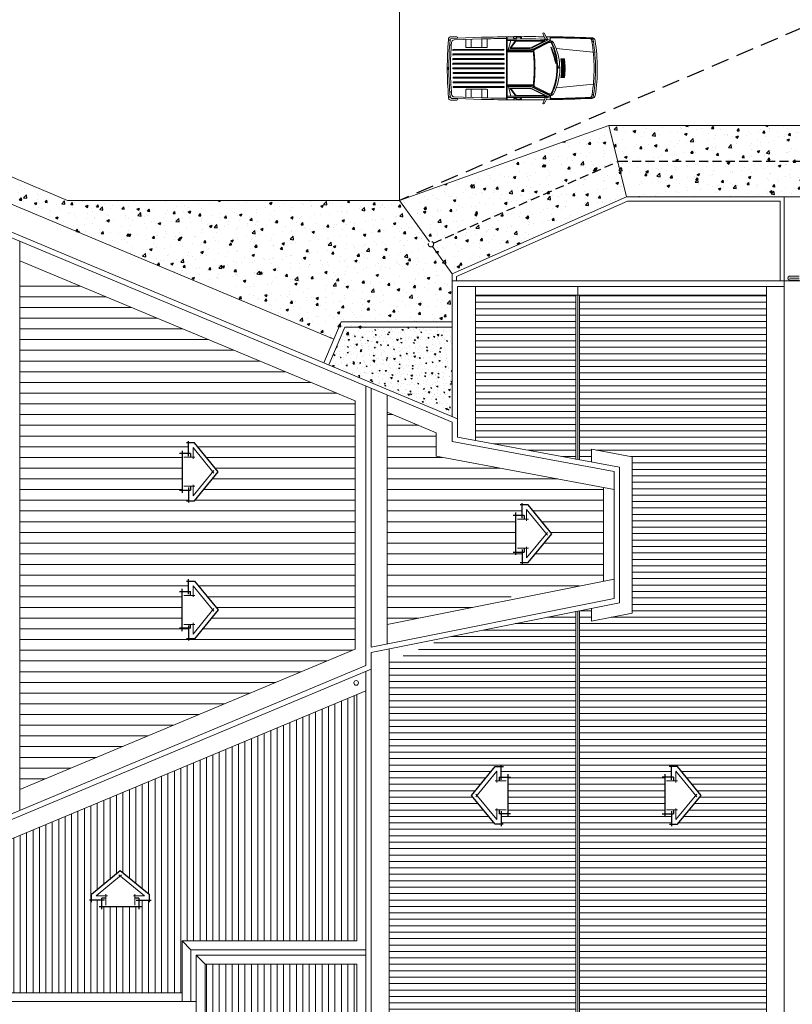
# Model space of a CAD drawing. Units: millimetres. Extents: x 757 to 4972, y -346 to 1792.
# Drawn here: x 779 to 800, y 73 to 101 of the extents above; entities that cross this region are included whole.
import ezdxf

# ---------------------------------------------------------------- set-up
doc = ezdxf.new("R2010")
doc.units = ezdxf.units.MM
doc.header["$MEASUREMENT"] = 0
doc.linetypes.add('HIDDEN', pattern=[0.375, 0.25, -0.125])
for name, color, linetype, lineweight in [('A', 32, 'Continuous', 5), ('B', 134, 'Continuous', 13), ('C', 53, 'Continuous', 15), ('D', 41, 'Continuous', 25)]:
    doc.layers.add(name, color=color, linetype=linetype, lineweight=lineweight)
doc.layers.add('H', color=251, linetype='Continuous')
pattern_1 = [(50, (808.1158, 77.54086), (0.71726, -0.062752), [0.075, -0.825]), (355, (808.1158, 77.54086), (-0.138751, 0.752192), [0.06, -0.66]), (100.4514, (808.1756, 77.5356), (0.57851, 0.68944), [0.06374, -0.701142]), (46.1842, (808.1158, 77.7409), (1.06724, -0.16552), [0.1125, -1.2375]), (96.6356, (808.2047, 77.7271), (0.934663, 0.974118), [0.09561, -1.051713]), (351.1842, (808.1158, 77.7409), (0.934662, 0.97412), [0.09, -0.99]), (21, (808.2158, 77.69086), (0.596907, -0.402619), [0.075, -0.825]), (326, (808.2158, 77.69086), (0.243315, 0.72515), [0.06, -0.66]), (71.4514, (808.26554, 77.6573), (0.840223, 0.32253), [0.06374, -0.701142]), (37.5, (808.1158, 77.54086), (0.0121599, 0.3328939), [0, -0.652, 0, -0.67, 0, -0.6625]), (7.5, (808.1158, 77.54086), (0.2630695, 0.3944117), [0, -0.382, 0, -0.637, 0, -0.2525]), (327.5, (807.8928, 77.54086), (0.5338224, -0.0225549), [0, -0.25, 0, -0.78, 0, -1.035]), (317.5, (807.7928, 77.54086), (0.583186, 0.100105), [0, -0.325, 0, -0.518, 0, -0.735])]
pattern_2 = [(0, (0, -188.74965), (0, 0.3), [])]
pattern_3 = [(90, (0, -188.74965), (-0.18, 1e-17), [])]

# ---------------------------------------------------------------- blocks, each defined once
blk = doc.blocks.new('carro_01')
at = {"layer": 'A'}
for p, q in [((-0.431, 0.765), (-0.441, 0.88)), ((-0.417, 0.776), (-0.426, 0.88)), ((-0.313, 0.882), (-0.339, 0.83)), ((-0.339, 0.83), (-0.331, 0.816)), ((-0.263, 0.983), (-0.313, 0.882)), ((-0.263, 0.882), (-0.293, 0.811)), ((-0.237, 0.993), (-0.263, 0.983)), ((-0.219, 0.986), (-0.263, 0.882)), ((-0.219, 0.986), (-0.237, 0.993)), ((0.378, 0.877), (0.378, 0.854)), ((0.588, 0.887), (0.388, 0.887)), ((0.408, 0.844), (0.388, 0.844)), ((0.408, 0.859), (0.408, 0.844)), ((0.508, 0.869), (0.418, 0.869)), ((0.518, 0.859), (0.518, 0.844)), ((0.598, 0.844), (0.518, 0.844)), ((0.598, 0.877), (0.598, 0.844)), ((1.337, 0.602), (1.337, 0.828)), ((2.168, 0.846), (1.5, 0.87)), ((2.168, 0.864), (2.168, 0.848)), ((2.331, 0.84), (2.168, 0.846)), ((2.372, 0.884), (2.188, 0.884)), ((-1.598, 0.744), (-1.636, 0.744)), ((-1.597, 0.749), (-1.635, 0.749)), ((0.078, 0.574), (-0.369, 0.797)), ((-0.309, 0.807), (-0.331, 0.816)), ((-0.331, 0.81), (-0.331, 0.816)), ((-0.305, 0.805), (-0.329, 0.805)), ((-0.305, 0.8), (-0.329, 0.8)), ((-0.305, 0.795), (-0.329, 0.795)), ((-0.305, 0.79), (-0.329, 0.79)), ((-0.309, 0.807), (-0.293, 0.811)), ((-0.303, 0.808), (-0.303, 0.807)), ((-0.278, 0.817), (-0.261, 0.743)), ((-0.268, 0.817), (-0.249, 0.737)), ((1.357, 0.582), (1.918, 0.582)), ((1.488, 0.582), (1.488, 0.825)), ((2.263, 0.798), (1.497, 0.825)), ((1.788, 0.582), (1.788, 0.814)), ((1.938, 0.602), (1.938, 0.809)), ((2.389, 0.659), (2.344, 0.659)), ((2.344, 0.659), (2.389, 0.659)), ((2.389, 0.656), (2.344, 0.656)), ((2.344, 0.656), (2.389, 0.656)), ((2.425, 0.801), (2.377, 0.801)), ((2.423, 0.796), (2.377, 0.796)), ((-1.635, 0.45), (-1.677, 0.43)), ((-1.635, 0.45), (-0.594, 0.55)), ((0.868, 0.505), (2.298, 0.505)), ((0.868, 0.405), (2.298, 0.405)), ((0.868, 0.375), (2.298, 0.375)), ((0.871, 0.508), (1.572, 0.508)), ((0.871, 0.401), (1.572, 0.401)), ((0.871, 0.379), (1.572, 0.379)), ((2.295, 0.531), (1.572, 0.531)), ((2.295, 0.508), (1.572, 0.508)), ((2.295, 0.401), (1.572, 0.401)), ((2.295, 0.379), (1.572, 0.379)), ((2.295, 0.531), (2.298, 0.535)), ((2.295, 0.508), (2.295, 0.531)), ((2.295, 0.508), (2.298, 0.505)), ((2.295, 0.401), (2.298, 0.405)), ((2.295, 0.379), (2.295, 0.401)), ((2.295, 0.379), (2.298, 0.375)), ((2.298, 0.535), (2.298, 0.505)), ((2.298, 0.405), (2.298, 0.375)), ((-0.841, 0.053), (-0.745, 0.053)), ((-0.841, 0.029), (-0.745, 0.029)), ((-0.841, 0.005), (-0.745, 0.005)), ((-0.84, 0.077), (-0.744, 0.077)), ((-0.84, 0.067), (-0.744, 0.067)), ((-0.84, 0.019), (-0.744, 0.019)), ((-0.839, 0.043), (-0.744, 0.043)), ((-0.838, 0.101), (-0.743, 0.101)), ((-0.838, 0.091), (-0.743, 0.091)), ((-0.837, 0.125), (-0.741, 0.125)), ((-0.837, 0.115), (-0.741, 0.115)), ((-0.836, 0.139), (-0.74, 0.139)), ((-0.835, 0.15), (-0.739, 0.15)), ((-0.834, 0.164), (-0.738, 0.164)), ((-0.833, 0.174), (-0.737, 0.174)), ((-0.831, 0.188), (-0.736, 0.188)), ((-0.83, 0.198), (-0.735, 0.198)), ((-0.829, 0.212), (-0.733, 0.212)), ((-0.827, 0.222), (-0.731, 0.222)), ((-0.826, 0.236), (-0.73, 0.236)), ((-0.824, 0.246), (-0.728, 0.246)), ((-0.822, 0.26), (-0.727, 0.26)), ((0.868, 0.275), (2.298, 0.275)), ((0.868, 0.245), (2.298, 0.245)), ((0.868, 0.145), (2.298, 0.145)), ((0.868, 0.115), (2.298, 0.115)), ((0.868, 0.015), (2.298, 0.015)), ((0.871, 0.272), (1.572, 0.272)), ((0.871, 0.249), (1.572, 0.249)), ((0.871, 0.142), (1.572, 0.142)), ((0.871, 0.119), (1.572, 0.119)), ((0.871, 0.012), (1.572, 0.012)), ((2.295, 0.272), (1.572, 0.272)), ((2.295, 0.249), (1.572, 0.249)), ((2.295, 0.142), (1.572, 0.142)), ((2.295, 0.119), (1.572, 0.119)), ((2.295, 0.012), (1.572, 0.012)), ((2.295, 0.272), (2.298, 0.275)), ((2.295, 0.249), (2.295, 0.272)), ((2.295, 0.249), (2.298, 0.245)), ((2.295, 0.142), (2.298, 0.145)), ((2.295, 0.119), (2.295, 0.142)), ((2.295, 0.119), (2.298, 0.115)), ((2.295, 0.012), (2.298, 0.015)), ((2.295, -0.011), (2.295, 0.012)), ((2.298, 0.275), (2.298, 0.245)), ((2.298, 0.145), (2.298, 0.115)), ((2.298, 0.015), (2.298, -0.015)), ((2.421, -0.03), (2.421, 0.03)), ((2.421, 0.03), (2.421, -0.03)), ((2.421, 0.03), (2.443, 0.03)), ((2.421, 0.03), (2.443, 0.03)), ((2.431, 0.02), (2.438, 0.02)), ((2.431, -0.02), (2.431, 0.02)), ((2.431, 0.02), (2.431, -0.02)), ((2.431, 0.02), (2.438, 0.02)), ((2.438, 0.02), (2.438, -0.02)), ((2.438, -0.02), (2.438, 0.02)), ((2.448, 0.025), (2.448, -0.025)), ((2.448, -0.025), (2.448, 0.025)), ((-0.841, -0.005), (-0.745, -0.005)), ((-0.841, -0.029), (-0.745, -0.029)), ((-0.841, -0.053), (-0.745, -0.053)), ((-0.84, -0.019), (-0.744, -0.019)), ((-0.84, -0.067), (-0.744, -0.067)), ((-0.84, -0.077), (-0.744, -0.077)), ((-0.839, -0.043), (-0.744, -0.043)), ((-0.838, -0.091), (-0.743, -0.091)), ((-0.838, -0.101), (-0.743, -0.101)), ((-0.837, -0.115), (-0.741, -0.115)), ((-0.837, -0.125), (-0.741, -0.125)), ((-0.836, -0.139), (-0.74, -0.139)), ((-0.835, -0.15), (-0.739, -0.15)), ((-0.834, -0.164), (-0.738, -0.164)), ((-0.833, -0.174), (-0.737, -0.174)), ((-0.831, -0.188), (-0.736, -0.188)), ((-0.83, -0.198), (-0.735, -0.198)), ((-0.829, -0.212), (-0.733, -0.212)), ((-0.827, -0.222), (-0.731, -0.222)), ((-0.826, -0.236), (-0.73, -0.236)), ((-0.824, -0.246), (-0.728, -0.246)), ((-0.822, -0.26), (-0.727, -0.26)), ((0.868, -0.015), (2.298, -0.015)), ((0.868, -0.115), (2.298, -0.115)), ((0.868, -0.145), (2.298, -0.145)), ((0.868, -0.245), (2.298, -0.245)), ((0.868, -0.275), (2.298, -0.275)), ((0.871, -0.011), (1.572, -0.011)), ((0.871, -0.118), (1.572, -0.118)), ((0.871, -0.142), (1.572, -0.142)), ((0.871, -0.249), (1.572, -0.249)), ((0.871, -0.272), (1.572, -0.272)), ((2.295, -0.011), (1.572, -0.011)), ((2.295, -0.118), (1.572, -0.118)), ((2.295, -0.142), (1.572, -0.142)), ((2.295, -0.249), (1.572, -0.249)), ((2.295, -0.272), (1.572, -0.272)), ((2.295, -0.011), (2.298, -0.015)), ((2.295, -0.118), (2.298, -0.115)), ((2.295, -0.142), (2.295, -0.118)), ((2.295, -0.142), (2.298, -0.145)), ((2.295, -0.249), (2.298, -0.245)), ((2.295, -0.272), (2.295, -0.249)), ((2.295, -0.272), (2.298, -0.275)), ((2.298, -0.115), (2.298, -0.145)), ((2.298, -0.245), (2.298, -0.275)), ((2.421, -0.03), (2.443, -0.03)), ((2.421, -0.03), (2.443, -0.03)), ((2.431, -0.02), (2.438, -0.02)), ((2.431, -0.02), (2.438, -0.02)), ((-1.635, -0.45), (-1.677, -0.43)), ((-1.635, -0.45), (-1.677, -0.43)), ((-1.635, -0.45), (-0.594, -0.55)), ((0.868, -0.375), (2.298, -0.375)), ((0.868, -0.405), (2.298, -0.405)), ((0.868, -0.505), (2.298, -0.505)), ((0.868, -0.535), (2.298, -0.535)), ((0.871, -0.379), (1.572, -0.379)), ((0.871, -0.401), (1.572, -0.401)), ((0.871, -0.508), (1.572, -0.508)), ((0.871, -0.531), (1.572, -0.531)), ((2.295, -0.379), (1.572, -0.379)), ((2.295, -0.401), (1.572, -0.401)), ((2.295, -0.508), (1.572, -0.508)), ((2.295, -0.531), (1.572, -0.531)), ((2.295, -0.379), (2.298, -0.375)), ((2.295, -0.401), (2.295, -0.379)), ((2.295, -0.401), (2.298, -0.405)), ((2.295, -0.508), (2.298, -0.505)), ((2.295, -0.531), (2.295, -0.508)), ((2.295, -0.531), (2.298, -0.535)), ((2.298, -0.375), (2.298, -0.405)), ((2.298, -0.505), (2.298, -0.535)), ((-1.598, -0.744), (-1.636, -0.744)), ((-1.597, -0.749), (-1.635, -0.749)), ((-0.431, -0.765), (-0.441, -0.88)), ((-0.417, -0.776), (-0.426, -0.88)), ((-0.219, -0.986), (-0.293, -0.811)), ((1.337, -0.602), (1.337, -0.828)), ((1.357, -0.582), (1.918, -0.582)), ((1.488, -0.582), (1.488, -0.825)), ((2.263, -0.798), (1.497, -0.825)), ((1.788, -0.582), (1.788, -0.814)), ((1.938, -0.602), (1.938, -0.809)), ((2.344, -0.656), (2.389, -0.656)), ((2.344, -0.659), (2.389, -0.659)), ((2.389, -0.656), (2.347, -0.656)), ((2.389, -0.659), (2.347, -0.659)), ((2.423, -0.796), (2.377, -0.796)), ((2.425, -0.801), (2.377, -0.801)), ((-0.263, -0.983), (-0.339, -0.83)), ((-0.237, -0.993), (-0.263, -0.983)), ((-0.219, -0.986), (-0.237, -0.993)), ((0.378, -0.877), (0.378, -0.854)), ((0.408, -0.844), (0.388, -0.844)), ((0.588, -0.887), (0.388, -0.887)), ((0.408, -0.859), (0.408, -0.844)), ((0.508, -0.869), (0.418, -0.869)), ((0.598, -0.844), (0.518, -0.844)), ((0.518, -0.859), (0.518, -0.844)), ((0.598, -0.877), (0.598, -0.844)), ((2.168, -0.846), (1.5, -0.87)), ((2.331, -0.84), (2.168, -0.846)), ((2.168, -0.864), (2.168, -0.848)), ((2.372, -0.884), (2.188, -0.884))]:
    blk.add_line(p, q, dxfattribs=at)
for centre, radius, start, end in [((-1.587, 0.75), 0.1, 90, 170.9233), ((-1.581, 0.785), 0.05, 92.1586, 170.4938), ((0.268, -48.263), 49.148, 90.6779, 92.1624), ((0.268, -48.263), 49.133, 90.8253, 92.1586), ((0.268, -48.263), 49.118, 90.8239, 92.1145), ((0.268, -48.263), 49.148, 89.8675, 90.619), ((0.388, 0.877), 0.01, 127.9556, 180), ((0.388, 0.854), 0.01, 180, 270), ((0.388, 0.877), 0.01, 90, 127.9556), ((0.418, 0.859), 0.01, 90, 180), ((0.508, 0.859), 0.01, 0, 90), ((0.588, 0.877), 0.01, 43.8548, 90), ((0.588, 0.877), 0.01, 0, 43.8548), ((0.268, -48.263), 49.148, 88.5641, 89.6188), ((0.268, -48.263), 49.103, 88.5641, 89.3821), ((2.188, 0.864), 0.02, 90, 180), ((2.328, 0.79), 0.05, 5.0619, 87.3145), ((2.37, 0.832), 0.052, 5.3065, 87.7875), ((-6.593, 0), 9.053, 5.0728, 5.3065), ((3.108, 0), 4.854, 170.9233, 180), ((3.108, 0), 4.804, 171.1155, 180), ((3.108, 0), 4.764, 171.0197, 180), ((-1.636, 0.742), 0.002, 90, 171.1155), ((3.108, 0), 4.804, 170.4938, 171.0068), ((-1.635, 0.751), 0.002, 171.0068, 270), ((3.108, 0), 4.764, 170.5798, 170.9588), ((-1.542, 0.772), 0.05, 92.1145, 170.5798), ((-0.364, 0.806), 0.01, 90.7267, 243.4654), ((0.258, -48.263), 49.083, 90.6881, 90.7267), ((-0.329, 0.802), 0.0025, 90, 270), ((-0.329, 0.797), 0.0025, 90, 270), ((-0.329, 0.792), 0.0025, 90, 270), ((-0.329, 0.787), 0.0025, 90, 270), ((-0.326, 0.81), 0.005, 179.0858, 270), ((-0.305, 0.807), 0.002, 270, 0), ((-0.305, 0.802), 0.0025, 270, 90), ((-0.305, 0.797), 0.0025, 270, 90), ((-0.305, 0.792), 0.0025, 270, 90), ((-0.305, 0.787), 0.0025, 270, 90), ((0.258, -48.263), 49.083, 89.3934, 90.6405), ((1.357, 0.602), 0.02, 180, 270), ((1.918, 0.602), 0.02, 270, 0), ((2.259, 0.718), 0.08, 4.6396, 87.3145), ((-6.593, 0), 8.961, 0, 4.6396), ((-6.593, 0), 9.006, 0, 5.0619), ((-6.593, 0), 9.051, 0, 5.0739), ((3.108, 0), 4.854, 180, 189.0767), ((3.108, 0), 4.804, 180, 188.8845), ((3.108, 0), 4.764, 180, 188.9803), ((-0.832, 0.059), 0.0108, 133.8665, 215.2785), ((-0.832, 0.035), 0.0108, 133.8665, 215.2785), ((-0.832, 0.011), 0.0108, 133.8665, 215.2785), ((-0.831, 0.084), 0.0108, 133.8665, 215.2785), ((-0.83, 0.108), 0.0108, 133.8665, 215.2785), ((-0.828, 0.132), 0.0108, 133.8665, 215.2785), ((-0.826, 0.156), 0.0108, 133.8665, 215.2785), ((-0.824, 0.18), 0.0108, 133.8665, 215.2785), ((-0.822, 0.204), 0.0108, 133.8665, 215.2785), ((-0.818, 0.228), 0.0108, 133.8665, 215.2785), ((-0.815, 0.253), 0.0108, 133.8665, 215.2785), ((-6.593, 0), 8.961, 355.3604, 0), ((-6.593, 0), 9.006, 354.9381, 0), ((-6.593, 0), 9.051, 354.9261, 0), ((2.443, 0.025), 0.005, 0, 90), ((2.443, 0.025), 0.005, 360, 90), ((-0.832, -0.011), 0.0108, 144.7215, 226.1335), ((-0.832, -0.035), 0.0108, 144.7215, 226.1335), ((-0.832, -0.059), 0.0108, 144.7215, 226.1335), ((-0.831, -0.084), 0.0108, 144.7215, 226.1335), ((-0.83, -0.108), 0.0108, 144.7215, 226.1335), ((-0.828, -0.132), 0.0108, 144.7215, 226.1335), ((-0.826, -0.156), 0.0108, 144.7215, 226.1335), ((-0.824, -0.18), 0.0108, 144.7215, 226.1335), ((-0.822, -0.204), 0.0108, 144.7215, 226.1335), ((-0.818, -0.228), 0.0108, 144.7215, 226.1335), ((-0.815, -0.253), 0.0108, 144.7215, 226.1335), ((2.443, -0.025), 0.005, 270, 0), ((2.443, -0.025), 0.005, 270, 360), ((-1.587, -0.75), 0.1, 189.0767, 270), ((-1.636, -0.742), 0.002, 188.8845, 270), ((-1.635, -0.751), 0.002, 90, 188.9932), ((3.108, 0), 4.804, 188.9932, 189.5062), ((-1.581, -0.785), 0.05, 189.5062, 267.8414), ((3.108, 0), 4.764, 189.0412, 189.4202), ((-1.542, -0.772), 0.05, 189.4202, 267.8855), ((0.268, 48.263), 49.118, 267.8855, 269.1761), ((0.268, 48.263), 49.103, 270.6179, 271.4359), ((1.357, -0.602), 0.02, 90, 180), ((1.918, -0.602), 0.02, 0, 90), ((2.259, -0.718), 0.08, 272.6855, 355.3604), ((2.328, -0.79), 0.05, 272.6855, 354.9381), ((-6.593, 0), 9.053, 354.6935, 354.9272), ((0.268, 48.263), 49.148, 267.8376, 269.3221), ((0.268, 48.263), 49.133, 267.8414, 269.1747), ((0.268, 48.263), 49.148, 269.381, 270.1325), ((0.388, -0.854), 0.01, 90, 180), ((0.388, -0.877), 0.01, 180, 232.0444), ((0.388, -0.877), 0.01, 232.0444, 270), ((0.418, -0.859), 0.01, 180, 270), ((0.508, -0.859), 0.01, 270, 360), ((0.588, -0.877), 0.01, 270, 316.1452), ((0.268, 48.263), 49.148, 270.3812, 271.4359), ((0.588, -0.877), 0.01, 316.1452, 360), ((2.188, -0.864), 0.02, 180, 270), ((2.37, -0.832), 0.052, 272.2125, 354.6935)]:
    blk.add_arc(centre, radius, start, end, dxfattribs=at)
at = {"layer": 'B'}
for p, q in [((0.778, 0), (0.778, 0.882)), ((0.798, 0), (0.798, 0.882)), ((-0.449, 0.59), (-0.441, 0.586)), ((0.06, 0.538), (-0.417, 0.776)), ((0.036, 0.528), (-0.405, 0.748)), ((0.054, 0.53), (-0.399, 0.756)), ((0.011, 0.515), (-0.394, 0.717)), ((-0.305, 0.785), (-0.329, 0.785)), ((0.085, 0.587), (-0.254, 0.756)), ((0.165, 0.569), (0.678, 0.569)), ((0.165, 0.554), (0.707, 0.554)), ((0.678, 0.569), (0.53, 0.772)), ((0.707, 0.554), (0.541, 0.782)), ((0.677, 0.781), (0.748, 0.514)), ((0.051, 0.484), (0.778, 0.484)), ((0.051, 0.464), (0.778, 0.464)), ((0.165, 0.514), (0.778, 0.514)), ((0.165, 0.504), (0.778, 0.504)), ((0.871, 0.531), (0.868, 0.535)), ((0.868, 0.505), (0.868, 0.535)), ((0.868, 0.535), (2.298, 0.535)), ((0.871, 0.508), (0.868, 0.505)), ((0.871, 0.401), (0.868, 0.405)), ((0.868, 0.375), (0.868, 0.405)), ((0.871, 0.379), (0.868, 0.375)), ((0.871, 0.508), (0.871, 0.531)), ((0.871, 0.531), (1.572, 0.531)), ((0.871, 0.379), (0.871, 0.401)), ((-0.56, 0.275), (-0.672, 0.009)), ((-0.669, 0.003), (-0.661, -0.001)), ((-0.661, -0.001), (-0.57, 0.229)), ((-0.581, 0.14), (-0.572, 0.138)), ((0.778, 0), (0.778, -0.882)), ((0.798, 0), (0.798, -0.882)), ((0.868, 0.245), (0.868, 0.275)), ((0.871, 0.272), (0.868, 0.275)), ((0.871, 0.249), (0.868, 0.245)), ((0.868, 0.115), (0.868, 0.145)), ((0.871, 0.142), (0.868, 0.145)), ((0.871, 0.119), (0.868, 0.115)), ((0.868, -0.015), (0.868, 0.015)), ((0.871, 0.012), (0.868, 0.015)), ((0.871, 0.249), (0.871, 0.272)), ((0.871, 0.119), (0.871, 0.142)), ((0.871, -0.011), (0.871, 0.012)), ((0.871, -0.011), (0.868, -0.015)), ((0.871, -0.118), (0.868, -0.115)), ((0.868, -0.145), (0.868, -0.115)), ((0.871, -0.142), (0.868, -0.145)), ((0.868, -0.275), (0.868, -0.245)), ((0.871, -0.249), (0.868, -0.245)), ((0.871, -0.272), (0.868, -0.275)), ((0.871, -0.142), (0.871, -0.118)), ((0.871, -0.272), (0.871, -0.249)), ((0.06, -0.538), (-0.417, -0.776)), ((0.036, -0.528), (-0.405, -0.748)), ((0.054, -0.53), (-0.399, -0.756)), ((0.011, -0.515), (-0.394, -0.717)), ((0.051, -0.464), (0.778, -0.464)), ((0.051, -0.484), (0.778, -0.484)), ((0.165, -0.504), (0.778, -0.504)), ((0.165, -0.514), (0.778, -0.514)), ((0.677, -0.781), (0.748, -0.514)), ((0.868, -0.405), (0.868, -0.375)), ((0.871, -0.379), (0.868, -0.375)), ((0.871, -0.401), (0.868, -0.405)), ((0.868, -0.535), (0.868, -0.505)), ((0.871, -0.508), (0.868, -0.505)), ((0.871, -0.531), (0.868, -0.535)), ((0.871, -0.401), (0.871, -0.379)), ((0.871, -0.531), (0.871, -0.508)), ((0.078, -0.574), (-0.369, -0.797)), ((-0.339, -0.83), (-0.331, -0.816)), ((-0.309, -0.807), (-0.331, -0.816)), ((-0.331, -0.81), (-0.331, -0.816)), ((-0.305, -0.785), (-0.329, -0.785)), ((-0.305, -0.79), (-0.329, -0.79)), ((-0.305, -0.795), (-0.329, -0.795)), ((-0.305, -0.8), (-0.329, -0.8)), ((-0.305, -0.805), (-0.329, -0.805)), ((-0.309, -0.807), (-0.293, -0.811)), ((-0.303, -0.808), (-0.303, -0.807)), ((-0.278, -0.817), (-0.261, -0.743)), ((-0.268, -0.817), (-0.249, -0.737)), ((0.085, -0.587), (-0.254, -0.756)), ((0.165, -0.554), (0.707, -0.554)), ((0.165, -0.569), (0.678, -0.569)), ((0.678, -0.569), (0.53, -0.772)), ((0.707, -0.554), (0.541, -0.782))]:
    blk.add_line(p, q, dxfattribs=at)
for centre, radius, start, end in [((0.863, 0), 1.557, 152.5696, 180), ((1.078, 0), 1.712, 154.9617, 176.4075), ((1.078, 0), 1.689, 155.787, 174.044), ((1.186, -0.132), 1.793, 156.3489, 171.0944), ((1.18, -0.13), 1.773, 156.163, 171.2804), ((-0.439, 0.676), 0.09, 84.5936, 152.5696), ((-0.428, 0.704), 0.05, 63.4654, 154.9617), ((-0.417, 0.672), 0.05, 63.4654, 155.787), ((-0.451, 0.585), 0.005, 66.1887, 156.3489), ((-0.439, 0.676), 0.09, 63.4654, 84.5936), ((0.268, -48.276), 49.058, 89.4049, 90.6155), ((0.268, -48.276), 49.048, 89.6943, 90.613), ((0.268, -48.276), 49.038, 89.6857, 90.6104), ((0.165, 0.754), 0.2, 243.4654, 270), ((0.165, 0.754), 0.185, 243.4654, 270), ((4.281, 0), 4.281, 173.5027, 180), ((-0.002, 0.488), 0.03, 353.5027, 63.4654), ((4.281, 0), 4.258, 173.2878, 180), ((0.022, 0.501), 0.03, 353.2878, 63.4654), ((0.165, 0.754), 0.25, 243.4654, 270), ((0.165, 0.754), 0.24, 243.4654, 270), ((-0.753, 0.061), 0.0107, 313.1344, 35.5646), ((-0.752, 0.036), 0.0107, 313.1344, 35.5646), ((-0.753, 0.013), 0.0107, 313.1344, 35.5646), ((-0.751, 0.085), 0.0107, 313.1344, 35.5646), ((-0.75, 0.109), 0.0107, 313.1344, 35.5646), ((-0.749, 0.133), 0.0107, 313.1344, 35.5646), ((-0.747, 0.157), 0.0107, 313.1344, 35.5646), ((-0.744, 0.182), 0.0107, 313.1344, 35.5646), ((-0.742, 0.206), 0.0107, 313.1344, 35.5646), ((-0.739, 0.23), 0.0107, 313.1344, 35.5646), ((-0.735, 0.254), 0.0107, 313.1344, 35.5646), ((0.863, 0), 1.557, 180, 207.4304), ((-0.667, 0.007), 0.005, 157.0783, 247.0783), ((1.078, 0), 1.712, 177.6158, 180), ((1.078, 0), 1.712, 180, 205.0383), ((1.078, 0), 1.689, 175.246, 180), ((1.078, 0), 1.689, 180, 204.213), ((-0.58, 0.145), 0.005, 171.0944, 261.2547), ((4.281, 0), 4.281, 180, 186.4973), ((4.281, 0), 4.258, 180, 186.7122), ((-0.753, -0.013), 0.0107, 324.4354, 46.8656), ((-0.752, -0.036), 0.0107, 324.4354, 46.8656), ((-0.753, -0.061), 0.0107, 324.4354, 46.8656), ((-0.751, -0.085), 0.0107, 324.4354, 46.8656), ((-0.75, -0.109), 0.0107, 324.4354, 46.8656), ((-0.749, -0.133), 0.0107, 324.4354, 46.8656), ((-0.747, -0.157), 0.0107, 324.4354, 46.8656), ((-0.744, -0.182), 0.0107, 324.4354, 46.8656), ((-0.742, -0.206), 0.0107, 324.4354, 46.8656), ((-0.739, -0.23), 0.0107, 324.4354, 46.8656), ((-0.735, -0.254), 0.0107, 324.4354, 46.8656), ((-0.002, -0.488), 0.03, 296.5346, 6.4973), ((0.022, -0.501), 0.03, 296.5346, 6.7122), ((0.165, -0.754), 0.25, 90, 116.5346), ((0.165, -0.754), 0.24, 90, 116.5346), ((-0.439, -0.676), 0.09, 207.4304, 275.4064), ((-0.428, -0.704), 0.05, 205.0383, 296.5346), ((-0.417, -0.672), 0.05, 204.213, 296.5346), ((-0.439, -0.676), 0.09, 275.4064, 296.5346), ((-0.364, -0.806), 0.01, 116.5346, 269.2733), ((0.258, 48.263), 49.083, 269.2733, 269.3119), ((-0.329, -0.787), 0.0025, 90, 270), ((-0.329, -0.792), 0.0025, 90, 270), ((-0.329, -0.797), 0.0025, 90, 270), ((-0.329, -0.802), 0.0025, 90, 270), ((-0.326, -0.81), 0.005, 90, 180.9142), ((-0.305, -0.787), 0.0025, 270, 90), ((-0.305, -0.792), 0.0025, 270, 90), ((-0.305, -0.797), 0.0025, 270, 90), ((-0.305, -0.802), 0.0025, 270, 90), ((-0.305, -0.807), 0.002, 0, 90), ((0.258, 48.263), 49.083, 269.3595, 270.6066), ((0.268, 48.276), 49.058, 269.3845, 270.5951), ((0.268, 48.276), 49.048, 269.387, 270.3057), ((0.268, 48.276), 49.038, 269.3896, 270.3143), ((0.165, -0.754), 0.2, 90, 116.5346), ((0.165, -0.754), 0.185, 90, 116.5346)]:
    blk.add_arc(centre, radius, start, end, dxfattribs=at)

msp = doc.modelspace()

# ---------------------------------------------------------------- hatches: boundary and pattern name
at = {"layer": 'A'}
h = msp.add_hatch(dxfattribs=at)
h.set_pattern_fill('AR-CONC', color=256, scale=0.05, angle=90, style=0)
h.set_pattern_definition([(140, (0, -188.74965), (0.03137607, 0.35863009), [0.0375, -0.4125]), (85, (0, -188.74965), (-0.37609607, -0.06937567), [0.03, -0.33]), (190.4514, (0.0026, -188.71977), (-0.34471977, 0.28925469), [0.0318701, -0.35057106]), (136.1842, (-0.1, -188.74965), (0.0827595, 0.53362052), [0.05625, -0.61875]), (186.6356, (-0.0931, -188.7052), (-0.48705894, 0.46733135), [0.04780514, -0.5258565]), (81.1842, (-0.1, -188.74965), (-0.4870593, 0.46733097), [0.045, -0.495]), (111, (-0.075, -188.69965), (0.20130945, 0.29845353), [0.0375, -0.4125]), (56, (-0.075, -188.69965), (-0.36257502, 0.12165767), [0.03, -0.33]), (161.4514, (-0.05822, -188.6748), (-0.16126525, 0.42011131), [0.0318701, -0.35057106]), (127.5, (0, -188.74965), (-0.166446927, 0.006079928), [0, -0.326, 0, -0.335, 0, -0.33125]), (97.5, (0, -188.74965), (-0.197205856, 0.13153477), [0, -0.191, 0, -0.3185, 0, -0.12625]), (57.5, (0, -188.86115), (0.011277436, 0.266911218), [0, -0.125, 0, -0.39, 0, -0.5175]), (47.5, (0, -188.91115), (-0.05005249, 0.291593085), [0, -0.1625, 0, -0.259, 0, -0.3675])])
h.paths.add_polyline_path([(787.329, 91.044), (790.786, 89.599), (790.786, 92.097), (787.773, 92.097)])
h = msp.add_hatch(dxfattribs=at)
h.set_pattern_fill('_USER', color=256, scale=0.18, angle=90, style=0, pattern_type=0)
h.set_pattern_definition(pattern_3)
h.paths.add_polyline_path([(788.116, 81.812), (771.916, 75.039), (771.916, 73.46), (783.216, 73.46), (783.216, 74.91), (788.116, 74.91)])
h.paths.add_polyline_path([(782.297, 76.219), (782.297, 76.048), (782.002, 76.048), (782.002, 75.865), (780.973, 75.865), (780.973, 76.048), (780.678, 76.048), (780.678, 76.219), (781.486, 76.882)], flags=16)
h = msp.add_hatch(dxfattribs=at)
h.set_pattern_fill('_USER', color=256, scale=0.18, angle=90, style=0, pattern_type=0)
h.set_pattern_definition(pattern_3)
h.paths.add_polyline_path([(788.116, 74.26), (783.866, 74.26), (783.866, 68.505), (788.116, 68.505)])
h.paths.add_polyline_path([(785.46, 71.371), (786.489, 71.371), (786.489, 71.188), (786.784, 71.188), (786.784, 71.017), (785.976, 70.355), (785.165, 71.017), (785.165, 71.188), (785.46, 71.188)], flags=16)
at = {"layer": 'B'}
h = msp.add_hatch(dxfattribs=at)
h.set_pattern_fill('_USER', color=256, scale=0.3, style=0, pattern_type=0)
h.set_pattern_definition(pattern_2)
h.paths.add_polyline_path([(780.041, 84.621), (778.673, 84.621), (778.673, 79.154), (780.041, 79.726)])
h.paths.add_polyline_path([(784.641, 84.621), (783.871, 84.621), (784.231, 84.182), (783.569, 83.37), (783.398, 83.37), (783.398, 83.665), (783.215, 83.665), (783.215, 84.621), (780.041, 84.621), (780.041, 79.726), (784.641, 81.649)])
h.paths.add_polyline_path([(788.066, 84.621), (784.641, 84.621), (784.641, 81.649), (788.066, 83.081)])
h.paths.add_polyline_path([(788.066, 86.621), (784.641, 86.621), (784.641, 84.621), (788.066, 84.621)])
h.paths.add_polyline_path([(784.641, 86.621), (780.041, 86.621), (780.041, 84.621), (783.215, 84.621), (783.215, 84.694), (783.398, 84.694), (783.398, 84.989), (783.569, 84.989), (783.871, 84.621), (784.641, 84.621)])
h.paths.add_polyline_path([(780.041, 86.621), (778.673, 86.621), (778.673, 84.621), (780.041, 84.621)])
h.paths.add_polyline_path([(780.041, 93.332), (778.673, 93.332), (778.673, 86.621), (780.041, 86.621)])
h.paths.add_polyline_path([(784.641, 91.463), (780.171, 93.332), (780.041, 93.332), (780.041, 86.621), (784.641, 86.621)])
h.paths.add_polyline_path([(783.398, 88.563), (783.398, 88.858), (783.569, 88.858), (784.231, 88.047), (783.569, 87.239), (783.398, 87.239), (783.398, 87.534), (783.215, 87.534), (783.215, 88.563)], flags=16)
h.paths.add_polyline_path([(788.066, 90.031), (784.641, 91.463), (784.641, 86.621), (788.066, 86.621)])
h = msp.add_hatch(dxfattribs=at)
h.set_pattern_fill('_USER', color=256, scale=0.18, style=0, pattern_type=0)
h.set_pattern_definition([(0, (468.58434, -270.80458), (0, 0.18), [])])
h.paths.add_polyline_path([(794.253, 84.135), (790.655, 83.416), (789.016, 82.731), (789.016, 64.46), (794.253, 64.46)])
h.paths.add_polyline_path([(792.162, 70.55), (792.345, 70.55), (792.345, 69.521), (792.162, 69.521), (792.162, 69.226), (791.991, 69.226), (791.329, 70.034), (791.991, 70.845), (792.162, 70.845)], flags=16)
h.paths.add_polyline_path([(792.162, 78.176), (791.991, 78.176), (791.329, 78.983), (791.991, 79.795), (792.162, 79.795), (792.162, 79.5), (792.345, 79.5), (792.345, 78.471), (792.162, 78.471)], flags=16)
h.paths.add_polyline_path([(796.926, 78.471), (796.742, 78.471), (796.742, 79.5), (796.926, 79.5), (796.926, 79.795), (797.097, 79.795), (797.759, 78.983), (797.097, 78.176), (796.926, 78.176)], flags=16)
h.paths.add_polyline_path([(796.926, 70.845), (797.097, 70.845), (797.759, 70.034), (797.097, 69.226), (796.926, 69.226), (796.926, 69.521), (796.742, 69.521), (796.742, 70.55), (796.926, 70.55)], flags=16)
h.paths.add_polyline_path([(794.253, 92.992), (791.436, 92.992), (791.436, 88.929), (794.253, 88.405)])
h.paths.add_polyline_path([(794.685, 83.865), (794.685, 84.222), (794.353, 84.155), (794.353, 64.46), (799.591, 64.46), (799.591, 92.992), (794.353, 92.992), (794.353, 88.386), (794.685, 88.324), (794.685, 88.68), (795.826, 88.468), (795.826, 84.093)])
h = msp.add_hatch(dxfattribs=at)
h.set_pattern_fill('_USER', color=256, scale=0.3, style=0, pattern_type=0)
h.set_pattern_definition(pattern_2)
h.paths.add_polyline_path([(792.441, 86.621), (788.961, 86.621), (788.961, 84.621), (792.441, 84.621)])
h.paths.add_polyline_path([(792.441, 88.093), (790.341, 88.483), (790.341, 89.14), (788.961, 89.717), (788.961, 86.621), (792.441, 86.621)])
h.paths.add_polyline_path([(792.441, 84.468), (792.441, 84.621), (788.961, 84.621), (788.961, 83.772)])
h.paths.add_polyline_path([(795.024, 86.621), (793.326, 86.621), (793.579, 86.311), (792.916, 85.504), (792.745, 85.504), (792.745, 85.799), (792.562, 85.799), (792.562, 86.621), (792.441, 86.621), (792.441, 84.621), (793.205, 84.621), (795.024, 84.984)])
h.paths.add_polyline_path([(795.024, 87.612), (792.441, 88.093), (792.441, 86.621), (792.562, 86.621), (792.562, 86.827), (792.745, 86.827), (792.745, 87.123), (792.916, 87.123), (793.326, 86.621), (795.024, 86.621)])
at = {"layer": 'H'}
h = msp.add_hatch(dxfattribs=at)
h.set_pattern_fill('AR-CONC', color=256, scale=0.1, style=0, double=1)
h.set_pattern_definition(pattern_1)
h.paths.add_polyline_path([(795.67, 95.75), (795.426, 96.737), (792.441, 95.418), (792.441, 94.323)])
h.paths.add_polyline_path([(792.441, 96.771), (789.313, 95.65), (790.147, 94.484, -0.475603), (790.259, 94.453), (792.441, 95.418)])
h.paths.add_polyline_path([(792.441, 95.418), (790.259, 94.453, -0.104414), (790.266, 94.423, -0.241986), (790.234, 94.362), (790.786, 93.592), (792.441, 94.323)])
h.paths.add_polyline_path([(795.426, 96.737), (795.176, 97.75), (792.441, 96.771), (792.441, 95.418)])
h = msp.add_hatch(dxfattribs=at)
h.set_pattern_fill('AR-CONC', color=256, scale=0.1, style=0, double=1)
h.set_pattern_definition(pattern_1)
h.paths.add_polyline_path([(801.966, 96.75), (800.241, 96.75), (800.241, 95.75), (801.966, 95.75)])
h.paths.add_polyline_path([(801.966, 97.75), (800.241, 97.75), (800.241, 96.75), (801.966, 96.75)])
h.paths.add_polyline_path([(800.241, 97.75), (796.341, 97.75), (796.341, 96.75), (800.241, 96.75)])
h.paths.add_polyline_path([(800.241, 96.75), (796.341, 96.75), (796.341, 95.75), (800.091, 95.75), (800.241, 95.75)])
h.paths.add_polyline_path([(796.341, 96.75), (795.456, 96.75), (795.426, 96.737), (795.67, 95.75), (796.341, 95.75)])
h.paths.add_polyline_path([(796.341, 97.75), (795.176, 97.75), (795.426, 96.737), (795.456, 96.75), (796.341, 96.75)])
h = msp.add_hatch(dxfattribs=at)
h.set_pattern_fill('AR-CONC', color=256, scale=0.1, style=0, double=1)
h.set_pattern_definition(pattern_1)
h.paths.add_polyline_path([(780.041, 95.65), (780.004, 95.65), (778.661, 96.212), (778.387, 95.562), (780.041, 94.87)])
h = msp.add_hatch(dxfattribs=at)
h.set_pattern_fill('AR-CONC', color=256, scale=0.1, style=0, double=1)
h.set_pattern_definition(pattern_1)
h.paths.add_polyline_path([(784.641, 95.65), (780.041, 95.65), (780.041, 94.87), (783.719, 93.332), (784.641, 93.332)])
h.paths.add_polyline_path([(788.366, 95.65), (784.641, 95.65), (784.641, 93.332), (788.366, 93.332)])
h.paths.add_polyline_path([(790.147, 94.484), (789.313, 95.65), (788.366, 95.65), (788.366, 93.332), (790.786, 93.332), (790.786, 93.392), (790.786, 93.592), (790.234, 94.362, -0.610324), (790.116, 94.423, -0.241986)])
h.paths.add_polyline_path([(788.366, 93.332), (784.641, 93.332), (784.641, 92.947), (788.366, 91.389)])
h.paths.add_polyline_path([(788.366, 92.247), (790.786, 92.247), (790.786, 93.332), (788.366, 93.332)])

# ---------------------------------------------------------------- linework, layer by layer
at = {"layer": 'A'}
for p, q in [((789.313, 95.65), (789.313, 104.392)), ((773.786, 98.25), (780.004, 95.65)), ((789.313, 95.65), (795.176, 97.75)), ((795.176, 97.75), (836.141, 97.75)), ((795.67, 95.75), (795.176, 97.75)), ((790.786, 93.592), (795.67, 95.75)), ((795.67, 95.75), (800.091, 95.75)), ((800.091, 95.75), (835.241, 95.75)), ((800.091, 93.392), (800.091, 95.75)), ((787.47, 91.764), (778.387, 95.562)), ((780.004, 95.65), (789.313, 95.65)), ((790.147, 94.484), (789.313, 95.65)), ((790.906, 93.514), (795.695, 95.63)), ((795.695, 95.63), (799.971, 95.63)), ((799.971, 93.392), (799.971, 95.63)), ((790.786, 93.592), (790.234, 94.362)), ((790.786, 93.392), (790.786, 93.592)), ((790.906, 93.392), (790.906, 93.514)), ((800.241, 93.53), (800.509, 93.53)), ((800.241, 93.472), (800.509, 93.472)), ((800.241, 93.413), (800.509, 93.413)), ((787.673, 92.247), (787.191, 91.102)), ((787.673, 92.247), (790.786, 92.247)), ((787.773, 92.097), (787.329, 91.044)), ((787.773, 92.097), (790.786, 92.097))]:
    msp.add_line(p, q, dxfattribs=at)
msp.add_arc((800.25, 93.472), 0.0584, 84.2589, 275.7411, dxfattribs=at)
at = {"layer": 'B', "linetype": 'Continuous', "ltscale": 18}
for p, q in [((778.673, 78.569), (778.673, 94.501)), ((788.066, 90.031), (778.673, 93.959)), ((790.786, 89.599), (790.786, 93.392)), ((790.786, 93.392), (800.241, 93.392)), ((790.936, 89.536), (790.936, 93.242)), ((790.936, 93.242), (800.091, 93.242)), ((791.436, 88.929), (791.436, 93.242)), ((794.303, 88.395), (794.303, 93.242)), ((799.591, 93.242), (799.591, 64.328)), ((800.091, 93.392), (800.091, 64.06)), ((835.341, 93.392), (800.241, 93.392)), ((791.436, 92.992), (799.591, 92.992)), ((794.253, 88.395), (794.253, 92.992)), ((794.353, 88.395), (794.353, 92.992)), ((788.961, 83.23), (788.961, 90.199)), ((788.066, 83.081), (788.066, 90.031)), ((790.341, 89.14), (788.961, 89.717)), ((790.341, 88.483), (790.341, 89.14)), ((795.326, 87.556), (790.341, 88.483)), ((795.024, 84.984), (795.024, 87.612)), ((788.961, 83.772), (795.326, 85.045)), ((794.253, 64.328), (794.253, 84.145)), ((794.303, 64.06), (794.303, 84.145)), ((794.353, 64.328), (794.353, 84.145)), ((788.066, 83.081), (778.673, 79.154)), ((788.366, 82.621), (788.366, 83.111)), ((789.016, 64.328), (789.016, 83.088)), ((788.366, 82.459), (788.366, 74.86)), ((788.516, 64.06), (788.516, 82.522)), ((788.366, 81.917), (771.916, 75.039)), ((788.116, 81.812), (788.116, 74.91)), ((788.366, 64.06), (788.366, 75.11)), ((783.216, 73.46), (783.216, 74.91)), ((783.216, 74.91), (788.116, 74.91)), ((783.466, 73.21), (783.466, 74.66)), ((783.466, 74.66), (788.366, 74.66)), ((783.616, 73.21), (783.616, 74.51)), ((783.616, 74.51), (788.366, 74.51)), ((783.866, 74.26), (783.616, 74.51)), ((783.866, 74.26), (783.866, 68.398)), ((783.866, 74.26), (788.116, 74.26)), ((788.116, 68.398), (788.116, 74.26)), ((771.916, 73.46), (783.216, 73.46)), ((773.466, 73.21), (783.616, 73.21)), ((783.466, 73.21), (773.616, 73.21)), ((783.616, 73.21), (783.616, 64.06))]:
    msp.add_line(p, q, dxfattribs=at)
at = {"layer": 'B'}
for p, q in [((784.109, 88.008), (783.524, 88.724)), ((783.524, 88.724), (783.524, 88.414)), ((783.573, 88.458), (783.264, 88.458)), ((783.524, 87.373), (784.109, 88.085)), ((783.264, 87.642), (783.573, 87.642)), ((783.524, 87.684), (783.524, 87.373)), ((793.456, 86.273), (792.872, 86.988)), ((792.872, 86.988), (792.872, 86.679)), ((792.92, 86.723), (792.612, 86.723)), ((792.872, 85.637), (793.456, 86.35)), ((792.612, 85.907), (792.92, 85.907)), ((792.872, 85.948), (792.872, 85.637)), ((783.524, 84.544), (783.524, 84.855)), ((783.524, 84.855), (784.109, 84.143)), ((783.264, 84.586), (783.573, 84.586)), ((784.109, 84.22), (783.524, 83.504)), ((783.573, 83.77), (783.264, 83.77)), ((783.524, 83.504), (783.524, 83.814)), ((791.451, 78.945), (792.036, 79.661)), ((792.036, 79.661), (792.036, 79.351)), ((797.636, 78.945), (797.052, 79.661)), ((797.052, 79.661), (797.052, 79.351)), ((791.987, 79.395), (792.296, 79.395)), ((797.1, 79.395), (796.792, 79.395)), ((792.036, 78.31), (791.451, 79.022)), ((797.052, 78.31), (797.636, 79.022)), ((792.036, 78.621), (792.036, 78.31)), ((797.052, 78.621), (797.052, 78.31)), ((792.296, 78.579), (791.987, 78.579)), ((796.792, 78.579), (797.1, 78.579)), ((780.812, 76.175), (781.524, 76.759)), ((781.447, 76.759), (782.163, 76.175)), ((781.123, 76.175), (780.812, 76.175)), ((781.081, 75.915), (781.081, 76.223)), ((782.163, 76.175), (781.853, 76.175)), ((781.897, 76.223), (781.897, 75.915)), ((783.216, 74.91), (783.466, 74.66)), ((783.216, 73.46), (783.216, 73.21))]:
    msp.add_line(p, q, dxfattribs=at)
at = {"layer": 'B', "linetype": 'Continuous', "ltscale": 18}
msp.add_lwpolyline([(788.366, 74.86), (788.366, 82.459)], dxfattribs=at)
at = {"layer": 'B'}
msp.add_circle((788.095, 82.137), 0.0656, dxfattribs=at)
at = {"layer": 'C', "linetype": 'Continuous', "ltscale": 18}
for p, q in [((790.936, 89.536), (772.516, 97.237)), ((790.786, 89.436), (772.666, 97.012)), ((788.366, 82.621), (788.366, 90.448)), ((788.516, 83.141), (788.516, 90.385)), ((790.786, 88.897), (790.786, 89.436)), ((790.936, 89.022), (790.936, 89.536)), ((795.326, 88.053), (790.786, 88.897)), ((795.476, 88.177), (790.936, 89.022)), ((795.326, 84.503), (795.326, 88.053)), ((795.476, 84.38), (795.476, 88.177)), ((788.516, 83.141), (795.326, 84.503)), ((788.516, 82.988), (795.476, 84.38)), ((788.516, 82.684), (788.516, 82.988)), ((788.516, 82.522), (788.516, 82.988)), ((772.516, 75.832), (788.516, 82.522)), ((772.666, 76.057), (788.366, 82.621))]:
    msp.add_line(p, q, dxfattribs=at)
msp.add_lwpolyline([(794.685, 84.222), (794.685, 83.865), (795.826, 84.093), (795.826, 88.468), (794.685, 88.68), (794.685, 88.324)], dxfattribs=at)
at = {"layer": 'C', "linetype": 'HIDDEN'}
msp.add_circle((790.191, 94.423), 0.0748, dxfattribs=at)
at = {"layer": 'D'}
for p, q in [((783.569, 88.858), (783.341, 88.858)), ((783.398, 88.489), (783.398, 88.908)), ((784.23, 88.048), (783.569, 88.858)), ((783.457, 88.563), (783.145, 88.563)), ((783.215, 88.639), (783.215, 87.455)), ((783.457, 88.563), (783.457, 88.458)), ((783.569, 87.239), (784.23, 88.045)), ((783.145, 87.534), (783.457, 87.534)), ((783.398, 87.604), (783.398, 87.185)), ((783.457, 87.642), (783.457, 87.534)), ((783.343, 87.239), (783.569, 87.239)), ((792.745, 86.753), (792.745, 87.172)), ((792.562, 86.904), (792.562, 85.72)), ((792.916, 87.123), (792.688, 87.123)), ((793.577, 86.313), (792.916, 87.123)), ((792.804, 86.827), (792.493, 86.827)), ((792.804, 86.827), (792.804, 86.723)), ((792.916, 85.504), (793.577, 86.309)), ((792.493, 85.799), (792.804, 85.799)), ((792.745, 85.869), (792.745, 85.45)), ((792.804, 85.907), (792.804, 85.799)), ((792.691, 85.504), (792.916, 85.504)), ((783.343, 84.989), (783.569, 84.989)), ((783.398, 84.624), (783.398, 85.043)), ((783.569, 84.989), (784.23, 84.183)), ((783.145, 84.694), (783.457, 84.694)), ((783.215, 83.589), (783.215, 84.773)), ((783.457, 84.586), (783.457, 84.694)), ((784.23, 84.18), (783.569, 83.37)), ((783.457, 83.665), (783.145, 83.665)), ((783.398, 83.739), (783.398, 83.32)), ((783.457, 83.665), (783.457, 83.77)), ((783.569, 83.37), (783.341, 83.37)), ((791.33, 78.985), (791.991, 79.795)), ((791.991, 79.795), (792.219, 79.795)), ((792.162, 79.426), (792.162, 79.845)), ((797.097, 79.795), (796.869, 79.795)), ((796.926, 79.426), (796.926, 79.845)), ((797.758, 78.985), (797.097, 79.795)), ((792.103, 79.5), (792.103, 79.395)), ((792.103, 79.5), (792.415, 79.5)), ((792.345, 79.576), (792.345, 78.392)), ((796.985, 79.5), (796.673, 79.5)), ((796.742, 79.576), (796.742, 78.392)), ((796.985, 79.5), (796.985, 79.395)), ((791.991, 78.176), (791.33, 78.982)), ((797.097, 78.176), (797.758, 78.982)), ((792.103, 78.579), (792.103, 78.471)), ((792.415, 78.471), (792.103, 78.471)), ((792.162, 78.541), (792.162, 78.122)), ((796.673, 78.471), (796.985, 78.471)), ((796.926, 78.541), (796.926, 78.122)), ((796.985, 78.579), (796.985, 78.471)), ((792.217, 78.176), (791.991, 78.176)), ((796.871, 78.176), (797.097, 78.176)), ((780.678, 76.219), (781.484, 76.88)), ((781.487, 76.88), (782.297, 76.219)), ((780.678, 75.994), (780.678, 76.219)), ((781.081, 76.107), (780.973, 76.107)), ((780.973, 75.796), (780.973, 76.107)), ((782.002, 76.107), (781.897, 76.107)), ((782.002, 76.107), (782.002, 75.796)), ((782.297, 76.219), (782.297, 75.991)), ((781.043, 76.048), (780.624, 76.048)), ((782.078, 75.865), (780.894, 75.865)), ((781.928, 76.048), (782.347, 76.048))]:
    msp.add_line(p, q, dxfattribs=at)
at = {"layer": 'H', "linetype": 'HIDDEN', "ltscale": 2}
msp.add_line((801.966, 101.071), (789.313, 95.65), dxfattribs=at)
at = {"layer": 'H', "linetype": 'HIDDEN'}
for p, q in [((790.259, 94.453), (795.456, 96.75)), ((795.456, 96.75), (801.966, 96.75))]:
    msp.add_line(p, q, dxfattribs=at)

# ---------------------------------------------------------------- block references
at = {"layer": 'B', "xscale": -1, "rotation": 0.1506770830386994}
msp.add_blockref('carro_01', (793.106, 99.35), dxfattribs=at)

doc.saveas('drawing.dxf')
